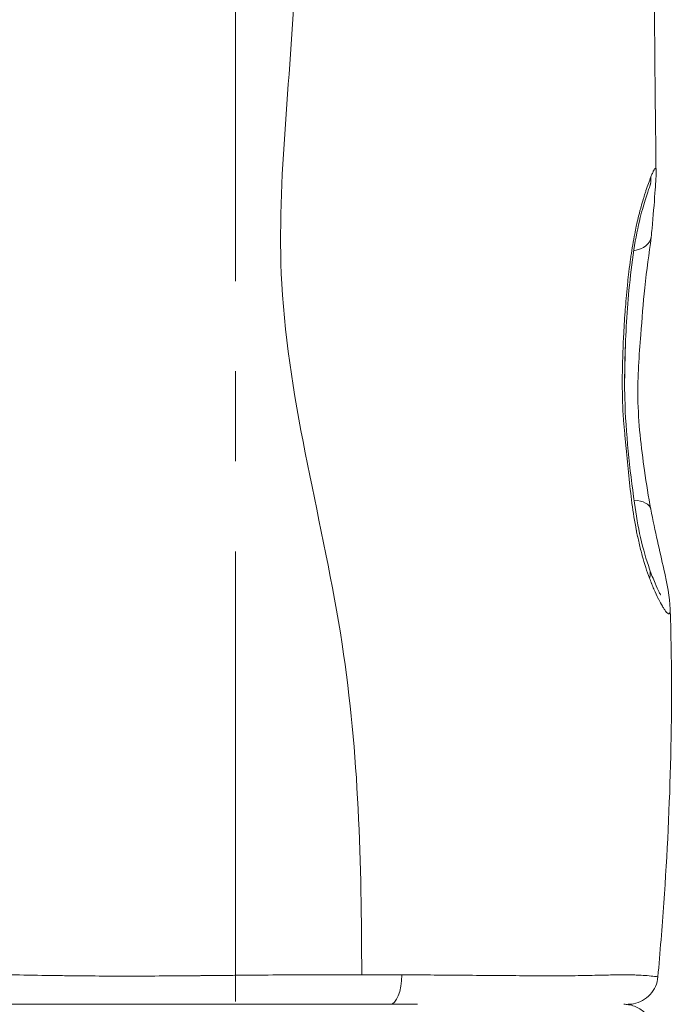
# Model space of a CAD drawing. Extents: x -28 to 12572, y 4 to 8914.
# Drawn here: x 6362 to 6501, y 4673 to 4881 of the extents above; entities that cross this region are included whole.
import ezdxf

# ---------------------------------------------------------------- set-up
doc = ezdxf.new("R2010")
doc.units = 0
doc.header["$MEASUREMENT"] = 0
doc.linetypes.add('CENTER', pattern=[50.8, 31.75, -6.35, 6.35, -6.35])
doc.layers.add('基準線', color=6, linetype='CENTER', lineweight=18)
doc.layers.add('外形線', color=7, linetype='CONTINUOUS', lineweight=18)

msp = doc.modelspace()

# ---------------------------------------------------------------- linework, layer by layer
at = {"layer": '基準線', "ltscale": 3}
msp.add_line((6407.848, 5987.9), (6407.848, 2148.615), dxfattribs=at)
at = {"layer": '基準線', "lineweight": 5, "ltscale": 3}
msp.add_line((6407.848, 5987.9), (6407.848, 2148.614), dxfattribs=at)
at = {"layer": '外形線', "extrusion": (-2e-16, 0, -1)}
for centre, major_axis, ratio, start_param, end_param in [((6489.529, 4847.935), (-5.944, 2.237), 0.9011927, 2.7513587, 3.1415902), ((6489.529, 4835.83), (-6.312, 0.696), 0.5827102, 3.1415964, 4.2190115), ((6489.528, 4835.829), (-6.314, 0.695), 0.5825144, 4.2919142, 4.2919305), ((6489.529, 4776.469), (-6.241, -1.175), 0.4597037, 2.1028448, 3.1415925), ((6489.521, 4776.493), (-6.25, -1.144), 0.4596994, 3.1393271, 3.1393331), ((6489.529, 4762.818), (5.982, 2.131), 0.6391609, 0.000012, 0.4571445), ((6440.584, 4679.228), (0, 6.351), 0.3913519, 1.5884102, 3.1415927)]:
    msp.add_ellipse(centre, major_axis=major_axis, ratio=ratio, start_param=start_param, end_param=end_param, dxfattribs=at)
at = {"layer": '外形線'}
for points, knots in [([(6496.452, 4930.08), (6496.411, 4910.394), (6496.477, 4890.716), (6496.719, 4863.809), (6496.798, 4856.451), (6496.894, 4849.081)], [4.1180751, 4.1180751, 4.1180751, 4.1180751, 10.0143402, 10.0143402, 12.2324638, 12.2324638, 12.2324638, 12.2324638]), ([(6434.577, 4679.143), (6434.537, 4702.594), (6433.354, 4751.571), (6412.463, 4821.88), (6419.938, 4870.353), (6420.482, 4892.862)], [0.0203513, 0.0203513, 0.0203513, 0.0203513, 0.24897838, 0.5001851, 0.72056107, 0.72056107, 0.72056107, 0.72056107]), ([(6495.792, 4847.904), (6495.903, 4848.182), (6496.008, 4848.435), (6496.201, 4848.877), (6496.289, 4849.066), (6496.446, 4849.378), (6496.517, 4849.501), (6496.608, 4849.629), (6496.637, 4849.663), (6496.689, 4849.711), (6496.713, 4849.725), (6496.822, 4849.747), (6496.87, 4849.603), (6496.891, 4849.227), (6496.893, 4849.157), (6496.894, 4849.081)], [0.089538208, 0.089538208, 0.089538208, 0.089538208, 0.091691154, 0.091691154, 0.0938441, 0.0938441, 0.095997046, 0.095997046, 0.097073519, 0.097073519, 0.098149992, 0.098149992, 0.102455885, 0.102455885, 0.103318614, 0.103318614, 0.103318614, 0.103318614]), ([(6496.894, 4849.081), (6496.912, 4847.74), (6496.794, 4846.345), (6496.498, 4842.256), (6496.293, 4839.64), (6495.974, 4836.384), (6495.91, 4835.759), (6495.841, 4835.134)], [0, 0, 0, 0, 0.8297902, 0.8297902, 1.7976366, 1.7976366, 2.0260834, 2.0260834, 2.0260834, 2.0260834]), ([(6495.472, 4845.698), (6495.263, 4845.141), (6494.986, 4844.34), (6494.332, 4842.244), (6493.935, 4840.854), (6493.057, 4837.287), (6492.583, 4834.939), (6491.764, 4829.746), (6491.427, 4826.847), (6490.699, 4818.873), (6490.4, 4813.707), (6490.228, 4806.059), (6490.214, 4803.588), (6490.462, 4793.625), (6491.32, 4786.137), (6492.662, 4776.398), (6493.087, 4773.92), (6494.161, 4769.171), (6494.829, 4766.864), (6495.511, 4764.949)], [0, 0, 0, 0, 0.5031487, 0.5031487, 1.1256017, 1.1256017, 1.944919, 1.944919, 2.8500759, 2.8500759, 4.4174289, 4.4174289, 5.1590085, 5.1590085, 7.4075389, 7.4075389, 8.1902168, 8.1902168, 9.0306507, 9.0306507, 9.0306507, 9.0306507]), ([(6495.772, 4846.443), (6495.772, 4846.443), (6495.769, 4846.437), (6495.745, 4846.385), (6495.7, 4846.28), (6495.595, 4846.019), (6495.536, 4845.869), (6495.472, 4845.698)], [0.69093414, 0.69093414, 0.69093414, 0.69093414, 0.73902291, 0.73902291, 0.90890824, 0.90890824, 1.05782428, 1.05782428, 1.05782428, 1.05782428]), ([(6495.841, 4835.134), (6495.456, 4831.641), (6494.859, 4828.326), (6494.182, 4821.21), (6493.916, 4817.851), (6493.297, 4810.174), (6492.976, 4805.68), (6493.116, 4795.91), (6493.748, 4790.692), (6494.84, 4782.97), (6495.284, 4780.225), (6495.77, 4777.644)], [0.0000159, 0.0000159, 0.0000159, 0.0000159, 1.2750555, 1.2750555, 2.3197564, 2.3197564, 3.6748289, 3.6748289, 5.2511487, 5.2511487, 6.1465828, 6.1465828, 6.1465828, 6.1465828]), ([(6495.77, 4777.644), (6496.668, 4772.873), (6497.71, 4768.671), (6499.242, 4761.756), (6499.808, 4759.055), (6499.889, 4756.495)], [0, 0, 0, 0, 1.6516102, 1.6516102, 3.0549843, 3.0549843, 3.0549843, 3.0549843]), ([(6495.511, 4764.949), (6495.903, 4763.849), (6496.3, 4762.831), (6496.993, 4761.202), (6497.303, 4760.542), (6497.694, 4759.788), (6497.824, 4759.57), (6497.87, 4759.497), (6497.874, 4759.491), (6497.874, 4759.491)], [0.0000066, 0.0000066, 0.0000066, 0.0000066, 0.4739656, 0.4739656, 0.8824456, 0.8824456, 1.1420543, 1.1420543, 1.1845291, 1.1845291, 1.1845291, 1.1845291]), ([(6499.889, 4756.495), (6500.545, 4735.789), (6499.986, 4715.001), (6498.158, 4689.107), (6497.738, 4683.884), (6497.28, 4678.673)], [0, 0, 0, 0, 6.218209, 6.218209, 7.7905695, 7.7905695, 7.7905695, 7.7905695]), ([(6368.706, 4678.977), (6369.398, 4678.966), (6370.095, 4678.956), (6370.798, 4678.947), (6371.379, 4678.939), (6371.964, 4678.931), (6372.554, 4678.924)], [0.2135591919, 0.2135591919, 0.2135591919, 0.2135591919, 0.2158961433, 0.2158961433, 0.2158961433, 0.2178280843, 0.2178280843, 0.2178280843, 0.2178280843]), ([(6434.577, 4679.143), (6436.021, 4679.141), (6437.45, 4679.137), (6440.281, 4679.128), (6441.682, 4679.123), (6443.069, 4679.116)], [0.2818614699, 0.2818614699, 0.2818614699, 0.2818614699, 0.2863956468, 0.2863956468, 0.2909298238, 0.2909298238, 0.2909298238, 0.2909298238]), ([(6446.948, 4679.094), (6447.936, 4679.088), (6448.918, 4679.081), (6449.89, 4679.074), (6450.177, 4679.072), (6450.463, 4679.069), (6450.748, 4679.067), (6451.751, 4679.059), (6452.74, 4679.051), (6453.715, 4679.043)], [0.2951987606, 0.2951987606, 0.2951987606, 0.2951987606, 0.2984934984, 0.2984934984, 0.2984934984, 0.2994676974, 0.2994676974, 0.2994676974, 0.3028906051, 0.3028906051, 0.3028906051, 0.3028906051]), ([(6471.035, 4678.916), (6471.536, 4678.914), (6472.032, 4678.913), (6472.523, 4678.911), (6473.014, 4678.91), (6473.5, 4678.909), (6473.977, 4678.909)], [0.3250813181, 0.3250813181, 0.3250813181, 0.3250813181, 0.3272157865, 0.3272157865, 0.3272157865, 0.3293502549, 0.3293502549, 0.3293502549, 0.3293502549]), ([(6475.298, 4678.909), (6475.791, 4678.909), (6476.276, 4678.91), (6476.752, 4678.912), (6477.535, 4678.914), (6478.294, 4678.919), (6479.029, 4678.927)], [0.3313468831, 0.3313468831, 0.3313468831, 0.3313468831, 0.3336191917, 0.3336191917, 0.3336191917, 0.3373523257, 0.3373523257, 0.3373523257, 0.3373523257]), ([(6479.029, 4678.927), (6479.976, 4678.936), (6480.883, 4678.949), (6481.753, 4678.964), (6482.494, 4678.977), (6483.206, 4678.992), (6483.893, 4679.007)], [0.3373523257, 0.3373523257, 0.3373523257, 0.3373523257, 0.3421570652, 0.3421570652, 0.3421570652, 0.3462447643, 0.3462447643, 0.3462447643, 0.3462447643]), ([(6497.28, 4678.673), (6497.22, 4677.99), (6497.046, 4677.307), (6496.495, 4676.049), (6496.11, 4675.456), (6495.182, 4674.44), (6494.628, 4674.002), (6493.423, 4673.337), (6492.757, 4673.1), (6491.745, 4672.917), (6491.404, 4672.884), (6491.042, 4672.878), (6491.02, 4672.877), (6490.99, 4672.877), (6490.982, 4672.877), (6490.97, 4672.877), (6490.966, 4672.877), (6490.959, 4672.877), (6490.957, 4672.877), (6490.955, 4672.877), (6490.955, 4672.877), (6490.954, 4672.877), (6490.954, 4672.877), (6490.954, 4672.877)], [0, 0, 0, 0, 0.2057726, 0.2057726, 0.41222788, 0.41222788, 0.61865846, 0.61865846, 0.82508988, 0.82508988, 0.92730496, 0.92730496, 0.93375801, 0.93375801, 0.93617788, 0.93617788, 0.93744763, 0.93744763, 0.93808251, 0.93808251, 0.93816187, 0.93816187, 0.93820155, 0.93820155, 0.93820155, 0.93820155]), ([(6440.584, 4672.877), (6438.078, 4672.877), (6435.522, 4672.877), (6432.916, 4672.877), (6430.311, 4672.877), (6427.684, 4672.877), (6425.042, 4672.877), (6422.4, 4672.877), (6419.741, 4672.877), (6417.065, 4672.877), (6414.39, 4672.877), (6411.697, 4672.877), (6408.986, 4672.877), (6407.631, 4672.877), (6406.271, 4672.877), (6404.907, 4672.877), (6404.225, 4672.877), (6403.541, 4672.877), (6402.86, 4672.877), (6402.178, 4672.877), (6401.499, 4672.877), (6400.821, 4672.877), (6398.111, 4672.877), (6395.43, 4672.877), (6392.78, 4672.877), (6390.13, 4672.877), (6387.511, 4672.877), (6384.923, 4672.877), (6382.335, 4672.877), (6379.778, 4672.877), (6377.253, 4672.877), (6375.991, 4672.877), (6374.736, 4672.877), (6373.504, 4672.877), (6372.271, 4672.877), (6371.058, 4672.877), (6369.864, 4672.877), (6367.475, 4672.877), (6365.16, 4672.877), (6362.916, 4672.877), (6361.93, 4672.877), (6360.958, 4672.877), (6359.999, 4672.877)], [0.251941887, 0.251941887, 0.251941887, 0.251941887, 0.260071283, 0.260071283, 0.260071283, 0.268200678, 0.268200678, 0.268200678, 0.276330074, 0.276330074, 0.276330074, 0.284459469, 0.284459469, 0.284459469, 0.288524167, 0.288524167, 0.288524167, 0.290556516, 0.290556516, 0.290556516, 0.292588865, 0.292588865, 0.292588865, 0.300718261, 0.300718261, 0.300718261, 0.308847656, 0.308847656, 0.308847656, 0.316977052, 0.316977052, 0.316977052, 0.32104175, 0.32104175, 0.32104175, 0.325106447, 0.325106447, 0.325106447, 0.333235843, 0.333235843, 0.333235843, 0.336807388, 0.336807388, 0.336807388, 0.336807388]), ([(6446.388, 4672.877), (6446.388, 4672.877), (6446.387, 4672.877), (6446.385, 4672.877), (6446.383, 4672.877), (6446.38, 4672.877), (6446.379, 4672.877), (6446.376, 4672.877), (6446.374, 4672.877), (6446.369, 4672.877), (6446.366, 4672.877), (6446.36, 4672.877), (6446.357, 4672.877), (6446.348, 4672.877), (6446.341, 4672.877), (6446.31, 4672.877), (6446.285, 4672.877), (6446.235, 4672.877), (6446.21, 4672.877), (6446.16, 4672.877), (6446.135, 4672.877), (6446.06, 4672.877), (6446.01, 4672.877), (6445.909, 4672.877), (6445.859, 4672.877), (6445.759, 4672.877), (6445.709, 4672.877), (6445.579, 4672.877), (6445.499, 4672.877), (6444.995, 4672.877), (6444.569, 4672.877), (6443.856, 4672.877), (6443.569, 4672.877), (6442.9, 4672.877), (6442.516, 4672.877), (6441.618, 4672.877), (6441.102, 4672.877), (6440.584, 4672.877)], [0, 0, 0, 0, 0.0001583, 0.0001583, 0.00068597, 0.00068597, 0.00121363, 0.00121363, 0.0017413, 0.0017413, 0.00279663, 0.00279663, 0.00385197, 0.00385197, 0.00596264, 0.00596264, 0.01440531, 0.01440531, 0.02284798, 0.02284798, 0.03129065, 0.03129065, 0.048176, 0.048176, 0.06506135, 0.06506135, 0.0819467, 0.0819467, 0.10865987, 0.10865987, 0.25113479, 0.25113479, 0.34611627, 0.34611627, 0.47275971, 0.47275971, 0.64162111, 0.64162111, 0.64162111, 0.64162111]), ([(6490.073, 4672.877), (6490.402, 4672.877), (6490.735, 4672.851), (6491.901, 4672.667), (6492.729, 4672.357), (6494.169, 4671.453), (6494.809, 4670.842), (6495.777, 4669.445), (6496.125, 4668.631), (6496.4, 4667.285), (6496.441, 4666.753), (6496.417, 4666.229)], [0, 0, 0, 0, 0.0991648, 0.0991648, 0.3541568, 0.3541568, 0.6091486, 0.6091486, 0.8641404, 0.8641404, 1.0215565, 1.0215565, 1.0215565, 1.0215565])]:
    msp.add_open_spline(points, degree=3, knots=knots, dxfattribs=at)
for points in [[(6495.268, 4846.514), (6495.454, 4847.031), (6495.629, 4847.496), (6495.792, 4847.904)], [(6494.471, 4844.136), (6494.546, 4844.375), (6494.62, 4844.606), (6494.693, 4844.831)], [(6494.693, 4844.831), (6494.715, 4844.897), (6494.736, 4844.962), (6494.757, 4845.026)], [(6494.757, 4845.026), (6494.933, 4845.561), (6495.105, 4846.058), (6495.268, 4846.514)], [(6493.592, 4841.115), (6493.756, 4841.728), (6493.922, 4842.317), (6494.088, 4842.881)], [(6494.088, 4842.881), (6494.118, 4842.982), (6494.148, 4843.082), (6494.178, 4843.182)], [(6494.178, 4843.182), (6494.249, 4843.422), (6494.321, 4843.657), (6494.393, 4843.887)], [(6494.393, 4843.887), (6494.419, 4843.971), (6494.445, 4844.054), (6494.471, 4844.136)], [(6493.022, 4838.846), (6493.174, 4839.494), (6493.33, 4840.119), (6493.488, 4840.722)], [(6493.488, 4840.722), (6493.522, 4840.854), (6493.557, 4840.985), (6493.592, 4841.115)], [(6492.913, 4838.375), (6492.949, 4838.533), (6492.985, 4838.69), (6493.022, 4838.846)], [(6492.485, 4836.387), (6492.536, 4836.638), (6492.588, 4836.887), (6492.64, 4837.134)], [(6492.64, 4837.134), (6492.729, 4837.554), (6492.82, 4837.969), (6492.913, 4838.375)], [(6491.575, 4831.129), (6491.813, 4832.754), (6492.082, 4834.337), (6492.381, 4835.863)], [(6492.381, 4835.863), (6492.415, 4836.038), (6492.45, 4836.213), (6492.485, 4836.387)], [(6491.136, 4827.82), (6491.247, 4828.747), (6491.366, 4829.664), (6491.494, 4830.568)], [(6491.494, 4830.568), (6491.521, 4830.756), (6491.548, 4830.943), (6491.575, 4831.129)], [(6490.883, 4825.555), (6490.962, 4826.315), (6491.047, 4827.071), (6491.136, 4827.82)], [(6490.564, 4822.205), (6490.646, 4823.146), (6490.733, 4824.086), (6490.828, 4825.024)], [(6490.828, 4825.024), (6490.846, 4825.201), (6490.864, 4825.378), (6490.883, 4825.555)], [(6490.372, 4819.836), (6490.432, 4820.627), (6490.496, 4821.417), (6490.564, 4822.205)], [(6490.337, 4819.377), (6490.349, 4819.53), (6490.36, 4819.683), (6490.372, 4819.836)], [(6490.006, 4814.078), (6490.096, 4815.85), (6490.207, 4817.616), (6490.337, 4819.377)], [(6489.79, 4808.283), (6489.832, 4810.092), (6489.899, 4811.895), (6489.987, 4813.692)], [(6489.987, 4813.692), (6489.993, 4813.821), (6490, 4813.95), (6490.006, 4814.078)], [(6490.382, 4811.409), (6490.394, 4811.855), (6490.406, 4812.299), (6490.419, 4812.742)], [(6490.301, 4808.186), (6490.314, 4808.79), (6490.329, 4809.389), (6490.344, 4809.986)], [(6490.344, 4809.986), (6490.356, 4810.462), (6490.369, 4810.937), (6490.382, 4811.409)], [(6489.752, 4802.44), (6489.729, 4804.292), (6489.743, 4806.134), (6489.783, 4807.969)], [(6489.783, 4807.969), (6489.785, 4808.074), (6489.787, 4808.178), (6489.79, 4808.283)], [(6490.275, 4806.988), (6490.283, 4807.388), (6490.292, 4807.787), (6490.301, 4808.186)], [(6490.241, 4804.916), (6490.243, 4805.086), (6490.245, 4805.256), (6490.248, 4805.425)], [(6490.248, 4805.425), (6490.256, 4805.946), (6490.265, 4806.469), (6490.275, 4806.988)], [(6490.235, 4804.437), (6490.237, 4804.597), (6490.239, 4804.757), (6490.241, 4804.916)], [(6489.756, 4802.198), (6489.755, 4802.279), (6489.753, 4802.359), (6489.752, 4802.44)], [(6489.826, 4799.492), (6489.791, 4800.398), (6489.769, 4801.299), (6489.756, 4802.198)], [(6489.834, 4799.287), (6489.832, 4799.356), (6489.829, 4799.424), (6489.826, 4799.492)], [(6489.906, 4797.823), (6489.878, 4798.312), (6489.854, 4798.8), (6489.834, 4799.287)], [(6489.99, 4796.519), (6489.959, 4796.955), (6489.93, 4797.39), (6489.906, 4797.823)], [(6490.003, 4796.352), (6489.999, 4796.408), (6489.994, 4796.463), (6489.99, 4796.519)], [(6490.245, 4793.551), (6490.157, 4794.48), (6490.073, 4795.411), (6490.003, 4796.352)], [(6490.257, 4793.424), (6490.253, 4793.466), (6490.249, 4793.509), (6490.245, 4793.551)], [(6490.397, 4791.965), (6490.35, 4792.452), (6490.303, 4792.938), (6490.257, 4793.424)], [(6490.528, 4790.597), (6490.484, 4791.053), (6490.44, 4791.509), (6490.397, 4791.965)], [(6490.536, 4790.506), (6490.533, 4790.536), (6490.531, 4790.567), (6490.528, 4790.597)], [(6491.109, 4784.694), (6490.908, 4786.625), (6490.722, 4788.566), (6490.536, 4790.506)], [(6491.112, 4784.666), (6491.111, 4784.675), (6491.11, 4784.684), (6491.109, 4784.694)], [(6491.792, 4778.875), (6491.534, 4780.786), (6491.315, 4782.721), (6491.112, 4784.666)], [(6491.795, 4778.851), (6491.794, 4778.859), (6491.793, 4778.867), (6491.792, 4778.875)], [(6492.705, 4773.216), (6492.349, 4775.059), (6492.053, 4776.943), (6491.795, 4778.851)], [(6492.716, 4773.158), (6492.712, 4773.177), (6492.709, 4773.196), (6492.705, 4773.216)], [(6492.985, 4771.832), (6492.892, 4772.271), (6492.802, 4772.713), (6492.716, 4773.158)], [(6492.999, 4771.769), (6492.994, 4771.79), (6492.99, 4771.811), (6492.985, 4771.832)], [(6493.289, 4770.464), (6493.189, 4770.895), (6493.092, 4771.331), (6492.999, 4771.769)], [(6493.305, 4770.397), (6493.3, 4770.419), (6493.294, 4770.442), (6493.289, 4770.464)], [(6493.957, 4767.827), (6493.729, 4768.656), (6493.511, 4769.513), (6493.305, 4770.397)], [(6493.974, 4767.766), (6493.968, 4767.787), (6493.963, 4767.807), (6493.957, 4767.827)], [(6495.498, 4763.042), (6494.954, 4764.489), (6494.442, 4766.07), (6493.974, 4767.766)], [(6494.515, 4765.919), (6494.515, 4765.92), (6494.515, 4765.92), (6494.514, 4765.921)], [(6495.957, 4761.86), (6495.803, 4762.244), (6495.65, 4762.638), (6495.498, 4763.042)], [(6495.97, 4761.826), (6495.966, 4761.837), (6495.961, 4761.849), (6495.957, 4761.86)], [(6496.423, 4760.733), (6496.272, 4761.085), (6496.121, 4761.451), (6495.97, 4761.826)], [(6496.447, 4760.677), (6496.439, 4760.696), (6496.431, 4760.714), (6496.423, 4760.733)], [(6497.347, 4758.715), (6497.055, 4759.307), (6496.753, 4759.963), (6496.447, 4760.677)], [(6497.377, 4758.655), (6497.367, 4758.675), (6497.357, 4758.695), (6497.347, 4758.715)], [(6498.226, 4757.078), (6497.958, 4757.529), (6497.672, 4758.058), (6497.377, 4758.655)], [(6498.242, 4757.053), (6498.237, 4757.061), (6498.231, 4757.07), (6498.226, 4757.078)], [(6498.631, 4756.44), (6498.508, 4756.62), (6498.378, 4756.825), (6498.242, 4757.053)], [(6498.815, 4756.182), (6498.755, 4756.261), (6498.694, 4756.347), (6498.631, 4756.44)], [(6498.974, 4755.977), (6498.923, 4756.04), (6498.87, 4756.108), (6498.815, 4756.182)], [(6498.988, 4755.961), (6498.983, 4755.966), (6498.979, 4755.972), (6498.974, 4755.977)], [(6499.268, 4755.664), (6499.182, 4755.74), (6499.089, 4755.839), (6498.988, 4755.961)], [(6499.293, 4755.642), (6499.285, 4755.649), (6499.276, 4755.657), (6499.268, 4755.664)], [(6499.423, 4755.547), (6499.383, 4755.571), (6499.339, 4755.603), (6499.293, 4755.642)], [(6499.507, 4755.506), (6499.481, 4755.516), (6499.453, 4755.53), (6499.423, 4755.547)], [(6499.537, 4755.497), (6499.528, 4755.499), (6499.517, 4755.502), (6499.507, 4755.506)], [(6499.809, 4755.664), (6499.751, 4755.521), (6499.661, 4755.463), (6499.537, 4755.497)], [(6499.83, 4755.724), (6499.824, 4755.703), (6499.817, 4755.683), (6499.809, 4755.664)], [(6499.876, 4755.973), (6499.866, 4755.876), (6499.851, 4755.793), (6499.83, 4755.724)], [(6499.886, 4756.085), (6499.883, 4756.046), (6499.88, 4756.008), (6499.876, 4755.973)], [(6499.891, 4756.427), (6499.893, 4756.302), (6499.892, 4756.187), (6499.886, 4756.085)], [(6499.889, 4756.495), (6499.89, 4756.472), (6499.89, 4756.449), (6499.891, 4756.427)], [(6359.379, 4679.134), (6361.797, 4679.092), (6364.293, 4679.047), (6366.867, 4679.005)], [(6366.867, 4679.005), (6367.475, 4678.996), (6368.089, 4678.986), (6368.706, 4678.977)], [(6372.554, 4678.924), (6373.205, 4678.916), (6373.861, 4678.908), (6374.518, 4678.901)], [(6374.518, 4678.901), (6374.63, 4678.9), (6374.742, 4678.899), (6374.854, 4678.898)], [(6374.854, 4678.898), (6375.399, 4678.892), (6375.946, 4678.887), (6376.495, 4678.882)], [(6376.495, 4678.882), (6378.695, 4678.863), (6380.918, 4678.852), (6383.162, 4678.849)], [(6383.162, 4678.849), (6383.614, 4678.848), (6384.068, 4678.848), (6384.523, 4678.848)], [(6400.345, 4678.936), (6400.609, 4678.939), (6400.872, 4678.941), (6401.137, 4678.944)], [(6401.137, 4678.944), (6401.604, 4678.948), (6402.073, 4678.953), (6402.542, 4678.957)], [(6402.542, 4678.957), (6403.276, 4678.964), (6404.013, 4678.971), (6404.748, 4678.978)], [(6404.748, 4678.978), (6404.965, 4678.981), (6405.182, 4678.983), (6405.398, 4678.985)], [(6405.398, 4678.985), (6406.648, 4678.997), (6407.895, 4679.009), (6409.138, 4679.021)], [(6409.138, 4679.021), (6409.307, 4679.022), (6409.476, 4679.024), (6409.645, 4679.025)], [(6409.645, 4679.025), (6412.387, 4679.051), (6415.112, 4679.074), (6417.821, 4679.094)], [(6417.821, 4679.094), (6417.9, 4679.094), (6417.98, 4679.095), (6418.059, 4679.095)], [(6418.059, 4679.095), (6420.846, 4679.115), (6423.616, 4679.129), (6426.37, 4679.137)], [(6426.37, 4679.137), (6426.373, 4679.137), (6426.377, 4679.137), (6426.381, 4679.137)], [(6443.069, 4679.116), (6443.144, 4679.116), (6443.218, 4679.115), (6443.293, 4679.115)], [(6443.293, 4679.115), (6444.522, 4679.109), (6445.741, 4679.102), (6446.948, 4679.094)], [(6453.715, 4679.043), (6455.174, 4679.031), (6456.602, 4679.019), (6458.002, 4679.008)], [(6458.002, 4679.008), (6460.338, 4678.988), (6462.592, 4678.97), (6464.765, 4678.954)], [(6464.765, 4678.954), (6466.938, 4678.938), (6469.029, 4678.925), (6471.035, 4678.916)], [(6473.977, 4678.909), (6474.424, 4678.908), (6474.864, 4678.908), (6475.298, 4678.909)], [(6483.893, 4679.007), (6484.931, 4679.029), (6485.909, 4679.051), (6486.835, 4679.07)], [(6486.835, 4679.07), (6487.401, 4679.081), (6487.944, 4679.091), (6488.467, 4679.099)], [(6488.467, 4679.099), (6488.89, 4679.104), (6489.3, 4679.109), (6489.696, 4679.111)], [(6489.696, 4679.111), (6490.158, 4679.113), (6490.602, 4679.113), (6491.026, 4679.108)], [(6491.026, 4679.108), (6491.112, 4679.107), (6491.198, 4679.106), (6491.283, 4679.105)], [(6491.283, 4679.105), (6491.783, 4679.098), (6492.256, 4679.085), (6492.7, 4679.069)], [(6492.7, 4679.069), (6493.409, 4679.043), (6494.044, 4679.008), (6494.598, 4678.969)], [(6494.598, 4678.969), (6494.738, 4678.96), (6494.873, 4678.95), (6495.002, 4678.94)], [(6495.002, 4678.94), (6495.646, 4678.89), (6496.162, 4678.837), (6496.539, 4678.792)], [(6496.539, 4678.792), (6496.728, 4678.77), (6496.882, 4678.749), (6497, 4678.731)], [(6497, 4678.731), (6497.006, 4678.73), (6497.012, 4678.729), (6497.017, 4678.728)], [(6497.017, 4678.728), (6497.08, 4678.719), (6497.131, 4678.71), (6497.172, 4678.703)], [(6497.172, 4678.703), (6497.201, 4678.698), (6497.224, 4678.693), (6497.241, 4678.689)], [(6497.241, 4678.689), (6497.268, 4678.682), (6497.281, 4678.677), (6497.28, 4678.673)]]:
    msp.add_open_spline(points, degree=3, dxfattribs=at)
at = {"layer": '外形線', "extrusion": (-1.1226e-12, 7.20312e-10, -1)}
msp.add_open_spline([(6384.523, 4678.848), (6386.88, 4678.847), (6389.261, 4678.855), (6391.665, 4678.869), (6394.526, 4678.885), (6397.419, 4678.909), (6400.345, 4678.936)], degree=3, knots=[0.230634761, 0.230634761, 0.230634761, 0.230634761, 0.238067074, 0.238067074, 0.238067074, 0.246913222, 0.246913222, 0.246913222, 0.246913222], dxfattribs=at)
at = {"layer": '外形線', "extrusion": (7.4388e-12, -2.66926e-09, 1)}
msp.add_open_spline([(6426.381, 4679.137), (6429.13, 4679.145), (6431.863, 4679.146), (6434.577, 4679.143)], degree=3, dxfattribs=at)

doc.saveas('drawing.dxf')
